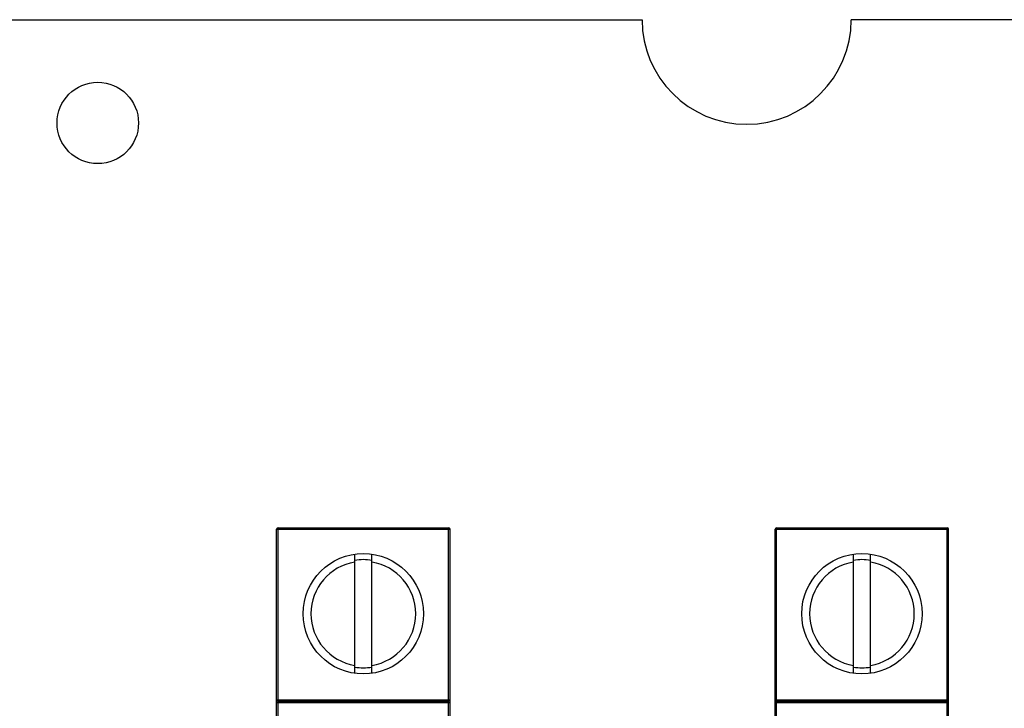
# Model space of a CAD drawing. Units: inches. Extents: x 0 to 22, y 0 to 34.
# Drawn here: x 15.1 to 16.9, y 27.8 to 29.1 of the extents above; entities that cross this region are included whole.
import ezdxf

# ---------------------------------------------------------------- set-up
doc = ezdxf.new("R2010")
doc.units = ezdxf.units.IN
doc.header["$LTSCALE"] = 2.216296
doc.header["$MEASUREMENT"] = 0
doc.layers.get('0').update_dxf_attribs({"linetype": 'CONTINUOUS'})

msp = doc.modelspace()

# ---------------------------------------------------------------- linework, layer by layer
at = {"color": 3, "linetype": 'Continuous'}
for p, q in [((13.9738, 29.0876), (16.2651, 29.0876)), ((18.2034, 29.0876), (16.6451, 29.0876))]:
    msp.add_line(p, q, dxfattribs=at)
at = {"color": 7, "linetype": 'Continuous'}
for p, q in [((15.6011, 27.4371), (15.6011, 28.1621)), ((15.6011, 28.1621), (15.9161, 28.1621)), ((15.6036, 27.4346), (15.6036, 28.1646)), ((15.6036, 28.1646), (15.9136, 28.1646)), ((15.9136, 27.4346), (15.9136, 28.1646)), ((15.9161, 27.4371), (15.9161, 28.1621)), ((16.5071, 27.4371), (16.5071, 28.1621)), ((16.5071, 28.1621), (16.8221, 28.1621)), ((16.5096, 27.4346), (16.5096, 28.1646)), ((16.5096, 28.1646), (16.8196, 28.1646)), ((16.8196, 27.4346), (16.8196, 28.1646)), ((16.8221, 27.4371), (16.8221, 28.1621)), ((15.7431, 27.9003), (15.7431, 28.1168)), ((15.7741, 27.9003), (15.7741, 28.1168)), ((16.6491, 27.9003), (16.6491, 28.1168)), ((16.6801, 27.9003), (16.6801, 28.1168)), ((15.6011, 27.8521), (15.9161, 27.8521)), ((15.6011, 27.8471), (15.9161, 27.8471)), ((15.6036, 27.8496), (15.9136, 27.8496)), ((16.5071, 27.8521), (16.8221, 27.8521)), ((16.5071, 27.8471), (16.8221, 27.8471)), ((16.5096, 27.8496), (16.8196, 27.8496))]:
    msp.add_line(p, q, dxfattribs=at)
at = {"color": 3, "linetype": 'Continuous'}
msp.add_circle((15.2761, 28.9001), 0.074, dxfattribs=at)
at = {"color": 7, "linetype": 'Continuous'}
for centre in [(15.7586, 28.0086), (16.6646, 28.0086)]:
    msp.add_circle(centre, 0.1094, dxfattribs=at)
at = {"color": 3, "linetype": 'Continuous'}
msp.add_arc((16.4551, 29.0876), 0.19, 180, 360, dxfattribs=at)
at = {"color": 7, "linetype": 'Continuous'}
for centre, radius, start, end in [((15.6036, 28.1621), 0.0025, 90, 180), ((15.9136, 28.1621), 0.0025, 0, 90), ((16.5096, 28.1621), 0.0025, 90, 180), ((16.8196, 28.1621), 0.0025, 0, 90), ((15.7586, 28.0086), 0.0951, 99.3799, 260.6201), ((15.7586, 28.0086), 0.0982, 80.919, 99.081), ((15.7586, 28.0086), 0.0951, 279.3799, 80.6201), ((16.6646, 28.0086), 0.0951, 99.3799, 260.6201), ((16.6646, 28.0086), 0.0982, 80.919, 99.081), ((16.6646, 28.0086), 0.0951, 279.3799, 80.6201), ((15.7586, 28.0086), 0.0982, 260.919, 279.081), ((16.6646, 28.0086), 0.0982, 260.919, 279.081), ((15.6036, 27.8521), 0.0025, 180, 270), ((15.9136, 27.8521), 0.0025, 270, 360), ((16.5096, 27.8521), 0.0025, 180, 270), ((16.8196, 27.8521), 0.0025, 270, 360)]:
    msp.add_arc(centre, radius, start, end, dxfattribs=at)
for points in [[(15.7964, 27.8496), (15.7933, 27.8496), (15.787, 27.8495), (15.7775, 27.8494), (15.7681, 27.8492), (15.7586, 27.8492), (15.7492, 27.8492), (15.7397, 27.8494), (15.7303, 27.8495), (15.724, 27.8496), (15.7208, 27.8496)], [(16.7024, 27.8496), (16.6993, 27.8496), (16.693, 27.8495), (16.6835, 27.8494), (16.6741, 27.8492), (16.6646, 27.8492), (16.6552, 27.8492), (16.6457, 27.8494), (16.6363, 27.8495), (16.63, 27.8496), (16.6268, 27.8496)]]:
    msp.add_open_spline(points, degree=3, knots=[0, 0, 0, 0, 0.124852, 0.249835, 0.374899, 0.5, 0.625101, 0.750165, 0.875148, 1, 1, 1, 1], dxfattribs=at)

doc.saveas('drawing.dxf')
